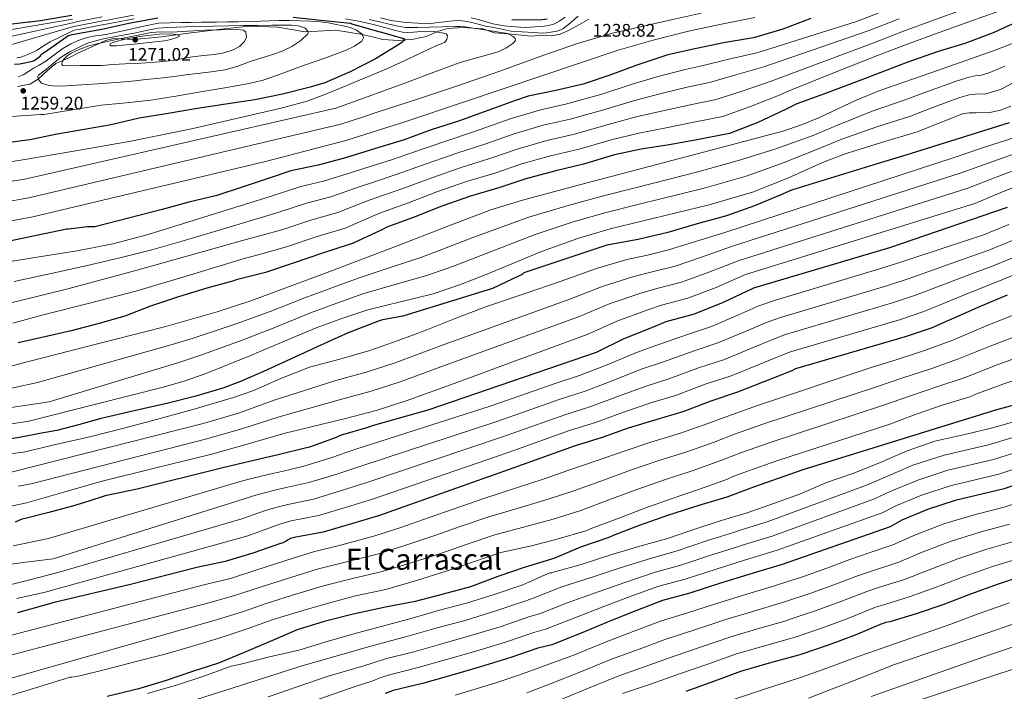
# Model space of a CAD drawing. Units: metres. Extents: x 586719 to 593584, y 4747486 to 4752202.
# Drawn here: x 588490 to 589030, y 4748633 to 4749002 of the extents above; entities that cross this region are included whole.
import ezdxf
from ezdxf.enums import TextEntityAlignment as Align

# ---------------------------------------------------------------- set-up
doc = ezdxf.new("R2010")
doc.units = ezdxf.units.M
doc.header["$MEASUREMENT"] = 0
for name, color, linetype, lineweight in [('Nivel 1', 7, 'Continuous', 0), ('Nivel 4', 7, 'Continuous', 0), ('Nivel 41', 7, 'Continuous', 0), ('Nivel 45', 7, 'Continuous', 0), ('Nivel 5', 7, 'Continuous', 0), ('Nivel 7', 7, 'Continuous', 0)]:
    doc.layers.add(name, color=color, linetype=linetype, lineweight=lineweight)
doc.styles.add('Style-Arial', font='txt')
doc.styles.add('Style-Times New Roman', font='txt')

# ---------------------------------------------------------------- blocks, each defined once
blk = doc.blocks.new('5PATER_1')
at = {"layer": 'Nivel 7', "linetype": 'Continuous', "lineweight": 0}
h = blk.add_hatch(color=51, dxfattribs=at)
edge = h.paths.add_edge_path()
edge.add_ellipse((0, 0), major_axis=(-1.09, -1.12), ratio=0.999431, start_angle=0, end_angle=360)
blk = doc.blocks.new('5PATER_2')
at = {"layer": 'Nivel 7', "linetype": 'Continuous', "lineweight": 0}
h = blk.add_hatch(color=51, dxfattribs=at)
edge = h.paths.add_edge_path()
edge.add_ellipse((0, 0), major_axis=(-1.07, -1.13), ratio=0.999379, start_angle=0, end_angle=360)

msp = doc.modelspace()

# ---------------------------------------------------------------- linework, layer by layer
at = {"layer": 'Nivel 1', "color": 7, "linetype": 'Continuous', "lineweight": 0}
msp.add_polyline3d([(588488.73, 4748965.32, 1258.26), (588495.44, 4748966.47, 1259.16), (588500.09, 4748969.23, 1260.01), (588505.08, 4748974.03, 1260.35), (588509.71, 4748977.93, 1261.3), (588516.39, 4748980.86, 1265.41), (588522.93, 4748984.16, 1265.66), (588530.75, 4748987.62, 1265.4), (588536.92, 4748990.53, 1262.94), (588541.6, 4748991.52, 1262.85), (588552.41, 4748990.97, 1270.74), (588567.76, 4748992.42, 1270.35), (588581.07, 4748994.33, 1266.7), (588600.34, 4748996.74, 1264.08), (588613.91, 4748998.16, 1260.8), (588627.01, 4748998.03, 1260.35), (588631.46, 4748997.87, 1260.36), (588646.5, 4748995.24, 1260.21), (588663.39, 4748996.21, 1255.93), (588676.77, 4748993.94, 1255.11), (588683.41, 4748992.42, 1252.63), (588689.03, 4748991.01, 1251.96), (588697.68, 4748990.54, 1250.52), (588705.93, 4748991.21, 1248.68), (588712.89, 4748992.62, 1246.67), (588719.57, 4748995.55, 1244.22), (588724.75, 4748997.05, 1241.25), (588733.13, 4748997.59, 1240.16), (588743.95, 4748996.92, 1238.93), (588750.34, 4748994.76, 1240.22), (588758.23, 4748994.15, 1239.46), (588770.2, 4748992.87, 1236.56), (588776.93, 4748993.38, 1235.93), (588781.64, 4748993.09, 1236.54), (588786.32, 4748993.95, 1236.82), (588790.86, 4748995.94, 1236.95), (588796.9, 4748999.24, 1237.74), (588802.05, 4749002.13, 1238.11)], dxfattribs=at)
at = {"layer": 'Nivel 4', "color": 30, "linetype": 'Continuous', "lineweight": 30, "flags": 128}
for points, elevation in [([(588481.23, 4748999), (588494.77, 4749000.74), (588495.59, 4749000.74), (588502.35, 4749001.57), (588503.36, 4749001.84), (588518.43, 4749004.3)], 1225), ([(588923.95, 4749002.55), (588908.61, 4748996.66), (588892.47, 4748991.98), (588875.89, 4748989.22), (588861.09, 4748986.07), (588845.52, 4748982.55), (588828.4, 4748976.89), (588814.11, 4748971.58), (588799.07, 4748966.46), (588783.95, 4748963.07), (588768.9, 4748959.92), (588761.33, 4748957.32), (588745.23, 4748951.56), (588730.61, 4748946.25), (588715.63, 4748941.53), (588700.86, 4748935.93), (588684.5, 4748931.04), (588668.66, 4748926.11), (588653.68, 4748922.03), (588638.54, 4748918.96), (588627.87, 4748915.38), (588612.98, 4748910.37), (588597.95, 4748905.39), (588582.72, 4748901.79), (588568.08, 4748897.79), (588549.63, 4748893.05), (588531.18, 4748888.3), (588527.08, 4748888.24), (588516.58, 4748886.9), (588515.69, 4748886.9), (588499.14, 4748883.47), (588484.2, 4748880.37)], 1225), ([(588487.08, 4748977.42), (588490, 4748977.65), (588497.03, 4748979.09), (588498.18, 4748979.73), (588501.09, 4748981.87), (588501.7, 4748982.64), (588502.37, 4748983.28), (588503.27, 4748983.89), (588515.55, 4748992.58), (588516.31, 4748992.98), (588518.67, 4748993.84), (588519.55, 4748993.97), (588534.88, 4748996.78), (588549.78, 4749000.03), (588565.68, 4749002.91)], 1250), ([(588639.99, 4749003.29), (588655.17, 4749001.58), (588671.28, 4748999.92), (588672.13, 4748999.64), (588686.71, 4748995.34)], 1250), ([(588759.87, 4749002), (588775.28, 4749001.88), (588779.3, 4749002.4)], 1225), ([(589038.35, 4749001.34), (589023.95, 4748994.63), (589008.31, 4748988.79)], 1200), ([(588686.71, 4748995.34), (588687.54, 4748995.21), (588701.09, 4748991.39), (588700.53, 4748990.56), (588699.46, 4748989.39), (588698.8, 4748988.89), (588685.12, 4748980.44), (588671.14, 4748973.28), (588657.19, 4748967.24), (588649.25, 4748964.93), (588634.03, 4748961.12), (588618.93, 4748958.01), (588603.03, 4748955.5), (588587.33, 4748953.12), (588570.29, 4748950.3), (588555.46, 4748947.82), (588540.05, 4748944.24), (588525.21, 4748941.68), (588510.38, 4748939.12), (588495.37, 4748936.08), (588480.3, 4748934)], 1250), ([(589008.31, 4748988.79), (588993.28, 4748984.34), (588976.59, 4748978.42), (588962.24, 4748972.89), (588947.44, 4748967.35), (588931.36, 4748961.18), (588916.18, 4748955.69), (588910.06, 4748952.58), (588894.72, 4748945.58), (588879.28, 4748939.55), (588877.26, 4748939.07), (588862.4, 4748936.17), (588846.13, 4748933.23), (588830.86, 4748930.83), (588816.18, 4748927.74), (588799.18, 4748922.64), (588783.18, 4748918.73), (588767.57, 4748914.65), (588753.23, 4748909.79), (588737.22, 4748905.13), (588721.49, 4748899.64), (588706.19, 4748893.64), (588691.37, 4748888.06), (588688.46, 4748886.53), (588672.45, 4748879.07), (588670.54, 4748878.54), (588656.03, 4748873.84), (588639.89, 4748868.3), (588624.65, 4748863.18), (588608.65, 4748859.1), (588607.31, 4748858.64), (588592.59, 4748854.53), (588576.93, 4748849.95), (588561.66, 4748844.7), (588547.53, 4748839.3), (588532.77, 4748835.12), (588518.14, 4748831.28), (588503.63, 4748827.97), (588489.13, 4748824.66)], 1200), ([(589032.66, 4748945.26), (588975.95, 4748927.61), (588960.91, 4748923.03), (588913.26, 4748908.38), (588907.02, 4748905.56), (588893.01, 4748899.87), (588877.58, 4748894.25), (588861.49, 4748889.88), (588845.37, 4748885.08), (588829.12, 4748881.23), (588812.06, 4748878.25), (588766.53, 4748862.97), (588765.61, 4748862.19), (588763.55, 4748861.23), (588749.21, 4748854.52), (588700.11, 4748839.21), (588688.83, 4748837.17), (588686.08, 4748836.29), (588670.09, 4748830.09), (588653.09, 4748822.35), (588636.09, 4748814.61), (588623.61, 4748808.97), (588611.04, 4748803.49), (588601.35, 4748799.8), (588586.44, 4748795.34), (588571.34, 4748791.54), (588552.61, 4748787.26)], 1175), ([(589031.65, 4748898.9), (588967.04, 4748876.78), (588892.49, 4748854.65), (588891.66, 4748854.27), (588875.87, 4748846.73), (588859.97, 4748840.36), (588844.4, 4748836.08), (588838.22, 4748833.5), (588821.26, 4748826.88), (588806.06, 4748819.39), (588713.82, 4748787.61), (588683.15, 4748779.14), (588680.94, 4748778.21), (588665.76, 4748773.73), (588663.42, 4748772.7), (588648.86, 4748767.3), (588646.46, 4748766.82), (588631.76, 4748763.14), (588616.69, 4748759.78), (588601.36, 4748756.1), (588554.25, 4748744.4), (588536.69, 4748740.64), (588527.79, 4748737.77), (588518.86, 4748735.01), (588505.9, 4748731.52), (588492.89, 4748728.18), (588492.01, 4748728.14), (588491.05, 4748727.86), (588487.46, 4748726.26)], 1150), ([(589031.5, 4748850.79), (589016.72, 4748844.58), (588989.97, 4748832.73), (588975.66, 4748827.86), (588915.52, 4748810.3), (588913.39, 4748809.23), (588898.16, 4748803.28), (588883.74, 4748797.52), (588868.96, 4748792.65), (588853.73, 4748786.72), (588838.78, 4748782.43), (588823.69, 4748777.88), (588809.47, 4748772.64), (588794.09, 4748767.98), (588760.88, 4748756), (588686.64, 4748729.78), (588671.9, 4748725.39), (588656.4, 4748720.83), (588640.41, 4748717.86), (588638.4, 4748717.2), (588636.81, 4748716.43), (588636.06, 4748715.89), (588633.8, 4748714.74), (588632.94, 4748714.46), (588618.25, 4748709.38), (588602.62, 4748704.7), (588587.07, 4748701.41), (588550.63, 4748691.98), (588508.79, 4748682.26), (588488.61, 4748676.54)], 1125), ([(589040.57, 4748791.86), (589025.21, 4748787.72), (588919.53, 4748754.96), (588892.35, 4748745.36), (588877.77, 4748739.87), (588862.52, 4748735.45), (588845.24, 4748729.95), (588829.71, 4748724.43), (588815.52, 4748718.94), (588813.13, 4748717.77), (588797.61, 4748712.51), (588782.83, 4748706.36), (588767.24, 4748701.49), (588752.19, 4748696.46), (588737.13, 4748690.86), (588722.14, 4748686.74), (588706.91, 4748682.72), (588690.62, 4748679.63), (588672.73, 4748675.84), (588656.87, 4748671.78), (588642.01, 4748667.14), (588627.26, 4748660.85), (588612.95, 4748654.75), (588599.03, 4748648.82), (588584.71, 4748644.3), (588569.71, 4748639.12), (588554.43, 4748634.72), (588553.64, 4748634.5), (588552.89, 4748634.18), (588537.83, 4748630.63)], 1100), ([(588552.61, 4748787.26), (588533.89, 4748782.98), (588522.09, 4748779.6), (588510.22, 4748776.58), (588500.88, 4748774.83), (588491.54, 4748773.07), (588427.48, 4748761.97)], 1175), ([(589044.42, 4748749.64), (589029.86, 4748744.52), (589003, 4748738.11), (588987.85, 4748733.13), (588973.75, 4748727.39), (588967.33, 4748723.77), (588908.07, 4748703.04), (588892.17, 4748698.32), (588889.85, 4748697.47), (588874.39, 4748692.77), (588857.49, 4748687.28), (588842.5, 4748683.36), (588827.85, 4748677.65), (588813.53, 4748671.97), (588797.88, 4748665.41), (588781.75, 4748659.01), (588774.09, 4748657.09), (588759.35, 4748651.95), (588742.68, 4748646.85), (588726.47, 4748642.13), (588710.81, 4748637.81), (588694.82, 4748633.91), (588690.4, 4748632.18)], 1075), ([(589041.72, 4748697.18), (589026.57, 4748692.3), (589011.46, 4748686.83), (588996.34, 4748680.89), (588981.61, 4748675.95), (588967.21, 4748671.65), (588964.92, 4748671.26), (588964.09, 4748670.81), (588962.9, 4748670.45), (588948.13, 4748664.24), (588933.89, 4748658.89), (588918.47, 4748653.71), (588915.81, 4748652.85), (588901.11, 4748648.83), (588885.32, 4748644.37), (588871.04, 4748638.96), (588855.28, 4748633.31)], 1050)]:
    msp.add_lwpolyline(points, dxfattribs=dict(at, elevation=elevation))
at = {"layer": 'Nivel 5', "color": 30, "linetype": 'Continuous', "lineweight": 0, "flags": 128}
for points, elevation in [([(589006.93, 4749007.23), (588991.72, 4749001.75), (588974.8, 4748995.53), (588957.89, 4748989.01), (588902.14, 4748968.2), (588886.79, 4748962.95), (588872.01, 4748958.16), (588858.65, 4748955.4), (588842.75, 4748951.92), (588828.07, 4748948.58), (588812.68, 4748944.37), (588794.25, 4748939.07), (588779.08, 4748935.54), (588763.28, 4748931.08), (588747.83, 4748925.7), (588732.61, 4748920.96), (588716.05, 4748915.23), (588700.03, 4748909.36), (588685.29, 4748904.22), (588680.17, 4748902.26), (588664.49, 4748896.16), (588650.11, 4748892.1), (588633.6, 4748886.63), (588612.19, 4748880.7), (588590.78, 4748874.77), (588553.6, 4748864.25), (588516.28, 4748854.29), (588491.05, 4748848.11), (588465.81, 4748841.93)], 1210), ([(588960.88, 4749005.56), (588948.92, 4749000.97), (588926.9, 4748993.96), (588904.88, 4748986.95), (588894.21, 4748983.8), (588878.85, 4748980.32), (588864.74, 4748976.77), (588854.91, 4748974.64), (588839.37, 4748970.61), (588825.28, 4748966.34), (588809.19, 4748960.99), (588789.31, 4748955.5), (588774.98, 4748952.35), (588758.99, 4748947.5), (588742.43, 4748941.61), (588728.01, 4748936.8), (588710.61, 4748930.81), (588693.87, 4748925.06), (588679.2, 4748920.37), (588671.87, 4748917.99), (588656.53, 4748913.26), (588644.19, 4748910.37), (588627.32, 4748904.96), (588593.81, 4748894.48), (588560.31, 4748883.99), (588541, 4748878.92), (588521.4, 4748875.03), (588499.49, 4748871.68), (588477.63, 4748868.12)], 1220), ([(588863.69, 4749005.5), (588847.29, 4749001.74), (588831.14, 4748998.25), (588815.03, 4748994.57), (588795.83, 4748988.87), (588776.89, 4748982.29), (588753.24, 4748973.74), (588729.53, 4748965.39), (588708.03, 4748958.36), (588686.52, 4748951.31), (588676.3, 4748947.91), (588666.08, 4748944.5), (588494.85, 4748904.13), (588480.49, 4748901.57)], 1235), ([(589027, 4749006.6), (589010.6, 4749000.78), (588994.23, 4748994.83), (588977.29, 4748988.67), (588960.44, 4748982.28), (588936.9, 4748972.89), (588913.35, 4748963.5), (588906.1, 4748960.39), (588890.75, 4748954.26), (588875.64, 4748948.85), (588860.53, 4748945.79), (588844.44, 4748942.57), (588829.47, 4748939.7), (588814.43, 4748936.05), (588796.72, 4748930.85), (588781.13, 4748927.14), (588765.42, 4748922.86), (588750.53, 4748917.74), (588734.91, 4748913.05), (588718.77, 4748907.44), (588703.11, 4748901.5), (588688.33, 4748896.14), (588684.31, 4748894.39), (588668.47, 4748887.62), (588653.07, 4748882.97), (588636.74, 4748877.47), (588624.64, 4748874.07), (588612.54, 4748870.67), (588583.1, 4748861.82), (588553.66, 4748853.01), (588528.19, 4748846.47), (588502.71, 4748839.96), (588486.12, 4748835.39)], 1205), ([(588668.61, 4749002.39), (588672.7, 4749001.68), (588676.79, 4749000.98), (588683.87, 4748999.32), (588690.87, 4748997.39), (588695.35, 4748996.23), (588699.83, 4748995.09), (588702.89, 4748994.88), (588705.98, 4748995.09), (588710.33, 4748995.38), (588714.68, 4748995.6), (588716.99, 4748995.42), (588719.29, 4748995.09), (588721.62, 4748994.7), (588723.9, 4748994.06), (588724.57, 4748993.21), (588724.22, 4748991.06), (588722.87, 4748989.46), (588718.77, 4748987.67), (588714.68, 4748985.87), (588703.21, 4748980.39), (588691.64, 4748975.12), (588682.43, 4748971.27), (588673.21, 4748967.44), (588665.28, 4748964.1), (588657.34, 4748960.78), (588647.6, 4748957.28), (588632.59, 4748953.25), (588617.4, 4748949.78), (588584.21, 4748941.99), (588550.84, 4748935.19), (588520.7, 4748929.99), (588490.56, 4748924.79), (588476.79, 4748922.77)], 1245), ([(588681.6, 4749002.08), (588687.32, 4749000.68), (588693.25, 4748999.2), (588697.45, 4748998.3), (588701.44, 4748997.67), (588708.1, 4748997.62), (588714.93, 4748997.73), (588721.85, 4748997.94), (588728.76, 4748998.16), (588731.45, 4748998.14), (588734.14, 4748997.9), (588740.17, 4748997.03), (588746.17, 4748996.11), (588751.81, 4748995.28), (588757.43, 4748994.32), (588760.54, 4748992.68), (588761.62, 4748991.5), (588761.79, 4748990.48), (588760.34, 4748988.79), (588756.61, 4748986.32), (588752.31, 4748984.34), (588741.89, 4748981.3), (588731.58, 4748978.45), (588717.12, 4748973.06), (588702.65, 4748967.7), (588682.97, 4748960.5), (588663.3, 4748953.31), (588492.71, 4748914.46), (588478.64, 4748912.17)], 1240), ([(588481.31, 4748995.85), (588518.77, 4749002.26)], 1230), ([(588893.11, 4749003.02), (588874.91, 4748999.41), (588856.76, 4748995.6), (588837.32, 4748990.75), (588818.11, 4748985.1), (588775.72, 4748970.93), (588733.37, 4748956.69), (588701.21, 4748945.91), (588668.86, 4748935.7), (588625.48, 4748924.26), (588581.82, 4748913.94), (588539.41, 4748903.87), (588497, 4748893.8), (588482.35, 4748890.97)], 1230), ([(588483.22, 4748992.24), (588519.1, 4749000.21), (588520.88, 4749000.64), (588535.14, 4749003.42)], 1235), ([(588484.21, 4748987.91), (588519.44, 4748998.16), (588521.56, 4748998.62), (588535.56, 4749001.31), (588537.03, 4749001.53), (588552.37, 4749004.3)], 1240), ([(588649.32, 4749001.16), (588654.85, 4749000.8), (588659.2, 4749000.11), (588663.52, 4748999.26), (588667.35, 4748998.5), (588671.17, 4748997.68), (588674.71, 4748996.24), (588677.84, 4748993.93), (588678.47, 4748992.03), (588677.62, 4748990.19), (588673.46, 4748987.38), (588668.98, 4748985.23), (588657.32, 4748980.88), (588645.62, 4748976.69), (588630.82, 4748971.26), (588623.36, 4748968.78), (588615.75, 4748966.85), (588602.39, 4748964.43), (588588.99, 4748962.24), (588575.45, 4748959.98), (588561.91, 4748957.79), (588548.2, 4748956.38), (588534.5, 4748954.94), (588518.85, 4748952.44), (588503.21, 4748949.94), (588501.48, 4748949.97), (588485.39, 4748948.75)], 1255), ([(588972.31, 4749002.38), (588955.35, 4748995.73), (588898.17, 4748976), (588882.82, 4748971.64), (588868.37, 4748967.46), (588856.78, 4748965.02), (588841.06, 4748961.26), (588826.68, 4748957.46), (588810.93, 4748952.68), (588791.78, 4748947.28), (588777.03, 4748943.95), (588761.13, 4748939.29), (588745.13, 4748933.66), (588730.31, 4748928.88), (588713.33, 4748923.02), (588696.95, 4748917.21), (588682.25, 4748912.29), (588676.02, 4748910.12), (588660.51, 4748904.71), (588647.15, 4748901.24), (588630.46, 4748895.8), (588604.73, 4748888.1), (588579, 4748880.4), (588562.29, 4748875.72), (588545.47, 4748871.44), (588528.47, 4748867.34), (588511.42, 4748863.51), (588486.76, 4748858.28)], 1215), ([(588488.38, 4748981.01), (588490.46, 4748981.36), (588492.47, 4748982.04), (588494.28, 4748982.79), (588496.06, 4748983.57), (588497.76, 4748984.28), (588499.39, 4748985.11), (588502.99, 4748987.47), (588506.6, 4748989.82), (588519.77, 4748996.12), (588522.23, 4748996.6), (588535.98, 4748999.21), (588537.31, 4748999.45), (588552.62, 4749002.45)], 1245), ([(588489.04, 4748970.49), (588491.75, 4748971.6), (588494.64, 4748973.47), (588497.46, 4748975.39), (588500.59, 4748977.03), (588503.7, 4748978.7), (588508.62, 4748982.39), (588513.52, 4748986.16), (588517.87, 4748988.71), (588522.48, 4748990.72), (588526.92, 4748992.05), (588531.43, 4748993.01), (588534.73, 4748993.46), (588538.03, 4748993.97), (588543.19, 4748995.01), (588548.34, 4748996.08), (588557.11, 4748998.21), (588565.97, 4748999.92), (588572.19, 4749000.23), (588578.42, 4749000.27), (588583.91, 4749000.38), (588589.39, 4749000.48), (588593.65, 4749000.53), (588597.91, 4749000.57), (588603.83, 4749000.67), (588609.75, 4749000.78), (588615.95, 4749000.94), (588622.15, 4749001.12), (588627.1, 4749001.32), (588632.05, 4749001.5), (588637.91, 4749001.47), (588643.78, 4749001.29), (588649.32, 4749001.16)], 1255), ([(588687.81, 4749002.85), (588693.72, 4749001.49), (588697.74, 4749000.82), (588701.66, 4749000.35), (588708.32, 4749000.01), (588715.06, 4748999.86), (588719.74, 4749000.42), (588724.41, 4749000.98), (588727.74, 4749001.34), (588731.07, 4749001.49), (588734.15, 4749001.14), (588737.21, 4749000.46), (588741.31, 4748999.41), (588745.4, 4748998.42), (588748.99, 4748997.76), (588752.57, 4748997.13), (588756.01, 4748996.29), (588759.48, 4748995.6), (588765.49, 4748995.15), (588771.51, 4748994.83), (588774.07, 4748994.69), (588776.63, 4748994.57), (588778.94, 4748994.72), (588781.24, 4748995.09), (588784.73, 4748995.58), (588787.9, 4748996.88), (588790.88, 4748999.29), (588793.79, 4749001.74), (588796.21, 4749003.79)], 1235), ([(588737.48, 4749002.98), (588742.07, 4749001.74), (588745.78, 4749000.7), (588749.5, 4748999.69), (588755.73, 4748998.56), (588762.04, 4748997.9), (588764.6, 4748997.71), (588767.16, 4748997.65), (588769.85, 4748997.74), (588772.54, 4748997.9), (588776.39, 4748998.18), (588780.22, 4748998.67), (588783.29, 4748999.65), (588786.11, 4749001.23), (588789.19, 4749003.27)], 1230), ([(588565.89, 4748997.31), (588570.91, 4748997.6), (588575.92, 4748997.89), (588585.84, 4748998.22), (588595.76, 4748998.38), (588604.35, 4748998.56), (588612.93, 4748998.72), (588620.57, 4748998.8), (588628.21, 4748998.86), (588633.63, 4748998.89), (588639.06, 4748998.89), (588642.69, 4748998.6), (588646.27, 4748997.36), (588647.83, 4748995.85), (588648.19, 4748994.94), (588648.03, 4748994.19), (588644.18, 4748990.41), (588639.22, 4748987.25), (588634.29, 4748984.87), (588629.25, 4748982.93), (588622.75, 4748980.92), (588616.26, 4748978.91), (588609.5, 4748976.42), (588602.61, 4748974.45), (588594.99, 4748973.37), (588587.36, 4748972.42), (588580.99, 4748971.58), (588574.61, 4748970.75), (588566.87, 4748969.85), (588559.12, 4748969.04), (588553.28, 4748968.43), (588547.43, 4748967.89), (588540.03, 4748967.32), (588532.63, 4748966.77), (588526.82, 4748966.34), (588521.01, 4748965.92), (588515.59, 4748965.65), (588510.16, 4748965.49), (588506.01, 4748965.75), (588501.92, 4748967.1), (588500.06, 4748969.23), (588499.77, 4748970.51), (588500.21, 4748971.49), (588502.38, 4748973.08), (588504.59, 4748974.69), (588508.51, 4748978.05), (588512.56, 4748981.3), (588517.06, 4748984.02), (588521.75, 4748986.43), (588524.67, 4748987.92), (588527.7, 4748989.18), (588535.01, 4748991.24), (588542.43, 4748992.75), (588547.53, 4748993.61), (588552.61, 4748994.53), (588559.25, 4748995.92), (588565.89, 4748997.31)], 1260), ([(588551.3, 4748992.64), (588556.63, 4748993.73), (588561.95, 4748994.82), (588567.53, 4748995.18), (588573.17, 4748995.12), (588582.34, 4748995.63), (588591.52, 4748996.13), (588600.27, 4748996.35), (588609.03, 4748996.43), (588610.87, 4748996.41), (588612.71, 4748996.13), (588613.85, 4748995.14), (588614.24, 4748992.4), (588613.27, 4748989.95), (588610.38, 4748987.25), (588606.91, 4748985.28), (588601.93, 4748983.76), (588596.87, 4748982.77), (588590.78, 4748982.18), (588584.72, 4748981.52), (588579.32, 4748980.52), (588573.91, 4748979.58), (588566.59, 4748978.78), (588559.25, 4748978.22), (588553.45, 4748977.94), (588547.65, 4748977.66), (588541.2, 4748977.25), (588534.75, 4748976.86), (588528.98, 4748976.73), (588523.2, 4748976.69), (588518.41, 4748976.63), (588513.62, 4748976.78), (588513.07, 4748977.25), (588513.22, 4748978.84), (588514.03, 4748980.27), (588515.96, 4748982.01), (588518.15, 4748983.46), (588522.9, 4748985.74), (588527.81, 4748987.52), (588532.87, 4748988.83), (588537.97, 4748989.98), (588544.63, 4748991.31), (588551.3, 4748992.64)], 1265), ([(589043.85, 4748992.52), (589024.95, 4748985.1), (588993.36, 4748974.04), (588961.72, 4748963.08), (588948.39, 4748957.55), (588928.72, 4748948.32), (588918.74, 4748944.16), (588908.47, 4748940.81), (588871.87, 4748931.06), (588835.26, 4748921.36), (588800.43, 4748912.21), (588765.63, 4748902.93), (588748.33, 4748897.54), (588722.88, 4748887.97), (588697.53, 4748878.1), (588657.16, 4748862.68), (588616.63, 4748847.63), (588598.16, 4748841.6), (588570.11, 4748833.67), (588541.88, 4748826.39), (588518.29, 4748820.36), (588494.7, 4748814.34), (588474.63, 4748809.11)], 1195), ([(588551.35, 4748991.98), (588555.75, 4748992.61), (588560.15, 4748993.23), (588566.56, 4748994), (588572.99, 4748994.19), (588575.54, 4748993.83), (588577.39, 4748993.2), (588577.47, 4748992.86), (588576.31, 4748992.18), (588572.81, 4748991.12), (588569.27, 4748990.38), (588564.27, 4748989.69), (588559.27, 4748989.15), (588552.75, 4748988.5), (588546.23, 4748987.87), (588543.05, 4748987.6), (588539.87, 4748987.47), (588539.42, 4748988.08), (588539.62, 4748988.83), (588541.21, 4748989.46), (588542.85, 4748989.95), (588547.1, 4748990.97), (588551.35, 4748991.98)], 1270), ([(589030.39, 4748976.42), (589022.14, 4748972.86), (589017.59, 4748971.5), (589014.06, 4748971.09), (589010.82, 4748970.4), (589004.11, 4748968.29), (588987.84, 4748962.43), (588975.07, 4748957.74), (588957.61, 4748951.71), (588938.52, 4748944.04), (588924.65, 4748938.12), (588904.21, 4748930.84), (588884.82, 4748924.81), (588862.66, 4748918.68), (588827.6, 4748909.72), (588809.44, 4748905.04), (588790.83, 4748899.94), (588769.27, 4748893.54), (588738.43, 4748882.34), (588723.87, 4748876.75), (588709.85, 4748871.52), (588694.18, 4748866.34), (588676.57, 4748860.44), (588661.06, 4748854.75), (588646.34, 4748849.28), (588627.22, 4748841.87), (588608.68, 4748835.02), (588584.96, 4748827.22), (588573.57, 4748823.71), (588499.57, 4748802.82), (588472.83, 4748796.98)], 1190), ([(589035.68, 4748967.68), (589027.9, 4748963.62), (589019.87, 4748961.28), (589014.3, 4748960.98), (589010.78, 4748960.64), (589005.57, 4748959.28), (588991.21, 4748953.9), (588978.63, 4748949.02), (588960.17, 4748943.11), (588940.9, 4748936.28), (588927.49, 4748930.81), (588907.71, 4748922.94), (588888.33, 4748916.04), (588865.39, 4748909.47), (588829.76, 4748900.67), (588811.67, 4748896.09), (588793.46, 4748890.94), (588772.71, 4748884.11), (588742.53, 4748872.42), (588727.83, 4748866.7), (588713.29, 4748861.5), (588696.49, 4748856.74), (588678.73, 4748851.6), (588663.82, 4748846.39), (588649.41, 4748841.03), (588630.75, 4748833.49), (588612.4, 4748826.22), (588588.76, 4748817.64), (588577.1, 4748813.77), (588505.97, 4748792.32), (588480.21, 4748788.37)], 1185), ([(589033.66, 4748954.38), (589027.99, 4748952.35), (589022.14, 4748951.05), (589014.54, 4748950.87), (589010.74, 4748950.88), (589007.03, 4748950.28), (588994.58, 4748945.36), (588982.2, 4748940.3), (588962.73, 4748934.5), (588943.29, 4748928.52), (588930.33, 4748923.49), (588911.21, 4748915.03), (588891.83, 4748907.28), (588868.11, 4748900.26), (588831.93, 4748891.62), (588813.89, 4748887.14), (588796.09, 4748881.94), (588776.14, 4748874.67), (588746.63, 4748862.48), (588731.79, 4748856.64), (588716.73, 4748851.47), (588698.81, 4748847.15), (588680.89, 4748842.77), (588666.59, 4748838.04), (588652.47, 4748832.79), (588634.29, 4748825.11), (588616.12, 4748817.43), (588592.56, 4748808.07), (588580.64, 4748803.83), (588568.5, 4748800.28), (588531.73, 4748790.92), (588494.96, 4748781.57), (588484.33, 4748780.03)], 1180), ([(589037.37, 4748937.83), (589017.57, 4748931.35), (589002.53, 4748926.29), (588877.29, 4748885.41), (588860.01, 4748879.96), (588845.87, 4748875.56), (588834.31, 4748872.7), (588822.88, 4748870.28), (588806.22, 4748865.4), (588786.84, 4748858.42), (588766.63, 4748851.58), (588746.43, 4748844.73), (588729.74, 4748838.36), (588713.15, 4748831.68), (588697.58, 4748825.92), (588681.92, 4748820.41), (588665.42, 4748815.75), (588648.89, 4748811.2), (588633.22, 4748805.04), (588617.73, 4748798.35), (588607.17, 4748794.56), (588586.11, 4748788.33), (588564.93, 4748782.53), (588547.03, 4748777.79), (588529.09, 4748773.31), (588510.49, 4748768.99), (588491.89, 4748764.67), (588481.88, 4748763.38)], 1170), ([(589040.13, 4748929.92), (589021.09, 4748923.24), (589006.28, 4748917.87), (588880.88, 4748877.62), (588863.98, 4748871.65), (588849.4, 4748866.76), (588836.83, 4748863.55), (588826.72, 4748861.08), (588809.98, 4748855.77), (588791.64, 4748848.66), (588722.66, 4748823.7), (588695.29, 4748813.56), (588679.95, 4748808.57), (588663.38, 4748804.05), (588629.53, 4748793.16), (588609.87, 4748786.12), (588590.45, 4748780.44), (588485.23, 4748753.66)], 1165), ([(589042.9, 4748922.01), (589024.61, 4748915.13), (589010.03, 4748909.45), (588884.48, 4748869.84), (588867.94, 4748863.34), (588852.92, 4748857.96), (588839.35, 4748854.39), (588830.55, 4748851.89), (588813.74, 4748846.14), (588796.45, 4748838.9), (588726.42, 4748813.41), (588698.59, 4748803.16), (588682.65, 4748798.04), (588665.96, 4748793.62), (588632.17, 4748784), (588612.3, 4748777.59), (588592.54, 4748771.88), (588496.24, 4748747.26), (588489.06, 4748745.91)], 1160), ([(589045.67, 4748914.1), (589028.13, 4748907.02), (589013.78, 4748901.04), (588888.07, 4748862.05), (588871.91, 4748855.04), (588856.44, 4748849.16), (588841.88, 4748845.23), (588834.39, 4748842.69), (588817.5, 4748836.51), (588801.25, 4748829.14), (588779.86, 4748821.32), (588758.46, 4748813.5), (588730.18, 4748803.11), (588701.89, 4748792.77), (588685.36, 4748787.52), (588668.54, 4748783.2), (588634.81, 4748774.85), (588614.73, 4748769.05), (588594.62, 4748763.33), (588564.51, 4748756), (588534.46, 4748748.48), (588514.07, 4748742.62), (588493.68, 4748736.77), (588482.65, 4748734.56)], 1155), ([(589032.57, 4748889.58), (589018.32, 4748883.64), (589002.48, 4748878.49), (588973.87, 4748869.06), (588962.83, 4748865.6), (588904.5, 4748848.03), (588895.39, 4748844.96), (588883.91, 4748839.75), (588869.31, 4748833.63), (588856.85, 4748829.47), (588839.43, 4748823.4), (588828.19, 4748819.33), (588813.16, 4748812.85), (588796.92, 4748806.65), (588783.72, 4748802.24), (588748.6, 4748790.03), (588673.81, 4748766.08), (588661.09, 4748761.74), (588645.77, 4748756.95), (588633.66, 4748754.12), (588626.89, 4748752.57), (588620.07, 4748750.95), (588612.13, 4748748.97), (588605.26, 4748746.88), (588505.71, 4748717.31), (588486.37, 4748713.27)], 1145), ([(589035.87, 4748881.32), (589021.61, 4748875.43), (589006.04, 4748870.01), (588977.89, 4748859.97), (588966.04, 4748856.16), (588907.25, 4748838.59), (588899.89, 4748836.03), (588887.47, 4748830.63), (588872.92, 4748824.6), (588859.87, 4748820.26), (588843, 4748814.23), (588830.84, 4748810.1), (588815.8, 4748804.11), (588800.06, 4748798.15), (588786.31, 4748793.67), (588751.67, 4748781.52), (588677.02, 4748757), (588663.79, 4748752.66), (588648.43, 4748747.92), (588635.35, 4748745.06), (588629.77, 4748743.72), (588624.26, 4748742.32), (588618.11, 4748740.7), (588608.51, 4748737.5), (588508.27, 4748706.05), (588493.25, 4748704.33), (588478.32, 4748702.21)], 1140), ([(589039.17, 4748873.05), (589024.91, 4748867.22), (589009.6, 4748861.54), (588981.92, 4748850.89), (588969.25, 4748846.73), (588910.01, 4748829.16), (588904.39, 4748827.09), (588891.03, 4748821.51), (588876.53, 4748815.57), (588862.9, 4748811.06), (588846.58, 4748805.06), (588833.49, 4748800.88), (588818.43, 4748795.37), (588803.19, 4748789.64), (588788.91, 4748785.11), (588754.74, 4748773.01), (588680.23, 4748747.93), (588666.49, 4748743.57), (588651.09, 4748738.89), (588637.04, 4748735.99), (588632.64, 4748734.88), (588628.44, 4748733.69), (588624.09, 4748732.43), (588611.76, 4748728.13), (588511.6, 4748698.88), (588496.26, 4748694.8), (588480.88, 4748690.94)], 1135), ([(589042.47, 4748864.78), (589028.21, 4748859), (589013.16, 4748853.06), (588985.94, 4748841.81), (588972.45, 4748837.3), (588912.76, 4748819.73), (588908.89, 4748818.16), (588894.59, 4748812.39), (588880.13, 4748806.54), (588865.93, 4748801.86), (588850.15, 4748795.89), (588836.13, 4748791.65), (588821.06, 4748786.62), (588806.33, 4748781.14), (588791.5, 4748776.54), (588757.81, 4748764.5), (588683.43, 4748738.85), (588669.2, 4748734.48), (588653.74, 4748729.86), (588638.72, 4748726.92), (588635.52, 4748726.04), (588632.63, 4748725.06), (588630.08, 4748724.16), (588615, 4748718.75), (588503.92, 4748687.87), (588488.29, 4748684.45)], 1130), ([(588473.96, 4748661.25), (588590.83, 4748691.83), (588605.45, 4748695.4), (588618.96, 4748699.68), (588636.51, 4748705.44), (588650.99, 4748709.95), (588666.62, 4748713.8), (588684.74, 4748718.78), (588698.92, 4748723.38), (588714.48, 4748728.72), (588728.14, 4748733.52), (588743.91, 4748739.02), (588763.46, 4748745.38), (588777.09, 4748749.89), (588790.64, 4748754.54), (588806.69, 4748760.08), (588821.02, 4748765.07), (588836.2, 4748770.18), (588852.36, 4748775.1), (588867.34, 4748780.42), (588878.33, 4748784.48), (588894.63, 4748790.3), (588957.01, 4748811.1), (588970.64, 4748815.36), (588986.2, 4748820.35), (589001.77, 4748826.18), (589018.49, 4748833.28), (589034.32, 4748839.67)], 1120), ([(588477.8, 4748651.52), (588593.68, 4748682.06), (588608.54, 4748686.15), (588622.27, 4748690.76), (588639.24, 4748696.15), (588653.75, 4748700.59), (588669.14, 4748704.5), (588686.74, 4748708.95), (588701.77, 4748713.65), (588717.58, 4748718.93), (588731.5, 4748723.8), (588747.2, 4748729.2), (588765.84, 4748734.69), (588779.84, 4748738.94), (588793.9, 4748743.52), (588810.65, 4748749.56), (588824.97, 4748754.7), (588839.9, 4748759.83), (588855.85, 4748764.88), (588870.93, 4748770.22), (588882.09, 4748774.47), (588898.14, 4748780.14), (588960.39, 4748800.76), (588974.32, 4748805.39), (588989.63, 4748810.42), (589004.91, 4748815.79), (589022.28, 4748822.87), (589038.02, 4748828.92)], 1115), ([(588477.29, 4748638.46), (588596.53, 4748672.3), (588611.63, 4748676.9), (588625.59, 4748681.84), (588641.97, 4748686.86), (588656.51, 4748691.23), (588671.65, 4748695.2), (588688.75, 4748699.11), (588704.63, 4748703.92), (588720.67, 4748709.14), (588734.87, 4748714.07), (588750.49, 4748719.38), (588768.22, 4748724), (588782.6, 4748727.98), (588797.17, 4748732.5), (588814.61, 4748739.04), (588828.91, 4748744.33), (588843.61, 4748749.48), (588859.34, 4748754.65), (588874.53, 4748760.02), (588885.85, 4748764.46), (588901.65, 4748769.98), (588963.77, 4748790.42), (588978, 4748795.42), (588993.06, 4748800.5), (589008.05, 4748805.4), (589026.07, 4748812.47), (589041.73, 4748818.18)], 1110), ([(589045.44, 4748807.43), (589029.85, 4748802.06), (589014.33, 4748796.41), (589011.2, 4748795.02), (588996.49, 4748790.57), (588981.68, 4748785.45), (588967.15, 4748780.09), (588905.17, 4748759.82), (588889.61, 4748754.44), (588880.16, 4748750.89), (588878.12, 4748749.82), (588862.83, 4748744.43), (588847.31, 4748739.13), (588832.86, 4748733.96), (588818.57, 4748728.52), (588803.4, 4748722.81), (588800.43, 4748721.48), (588785.36, 4748717.02), (588770.6, 4748713.31), (588753.79, 4748709.57), (588738.24, 4748704.35), (588723.77, 4748699.34), (588707.48, 4748694.19), (588690.75, 4748689.28), (588674.17, 4748685.9), (588659.27, 4748681.87), (588644.7, 4748677.57), (588628.91, 4748672.93), (588614.71, 4748667.65), (588599.39, 4748662.53), (588584.11, 4748658.06), (588569.02, 4748653.6), (588553.11, 4748649.6), (588537.71, 4748645.68)], 1105), ([(588560.01, 4748632.29), (588576.52, 4748636.99), (588590.95, 4748641.7), (588605.87, 4748647.22), (588611.16, 4748648.38), (588626.94, 4748652.34), (588642.97, 4748656.03), (588659.18, 4748661.01), (588675.15, 4748665.6), (588689.67, 4748669.38), (588705.27, 4748673.65), (588720.14, 4748678.05), (588734.92, 4748681.82), (588750.79, 4748686.8), (588765.87, 4748691.93), (588779.88, 4748698.11), (588780.83, 4748698.38), (588781.8, 4748698.51), (588782.76, 4748698.83), (588797.84, 4748703.1), (588814.67, 4748708.44), (588830.01, 4748713.04), (588844.67, 4748717.15), (588859.21, 4748722.03), (588874.14, 4748726.92), (588888.96, 4748731.44), (588903.87, 4748736.59), (588918.22, 4748741.85), (588932.41, 4748747.96), (588947.4, 4748753.08), (588961.61, 4748758.83), (588976.69, 4748765.43), (588991.85, 4748770.62), (589008.32, 4748774.26), (589023.53, 4748778.07), (589038.43, 4748782.2)], 1095), ([(589034.73, 4748772.62), (589021.35, 4748768.74), (588997.05, 4748763.02), (588979.85, 4748757.49), (588964.21, 4748750.79), (588954.47, 4748746.6), (588899.88, 4748726.46), (588885.21, 4748721.77), (588881.4, 4748720.58), (588867.28, 4748716.12), (588849.99, 4748710.39), (588836.44, 4748706.54), (588818.75, 4748700.98), (588803.98, 4748696.02), (588787.28, 4748690.68), (588771.63, 4748684.5), (588767.57, 4748683.1), (588750.51, 4748677.33), (588734.81, 4748672.55), (588718.87, 4748668.22), (588703.62, 4748663.86), (588688.48, 4748659.86), (588680.45, 4748657.63), (588673.63, 4748655.57), (588643.59, 4748647.13), (588623, 4748640.53), (588578.8, 4748626.44)], 1090), ([(589037.96, 4748764.96), (589024.18, 4748760.67), (588999.03, 4748754.72), (588982.51, 4748749.37), (588967.39, 4748742.99), (588958.76, 4748738.99), (588902.61, 4748718.65), (588887.53, 4748713.95), (588884.22, 4748712.87), (588869.65, 4748708.33), (588852.49, 4748702.69), (588838.46, 4748698.82), (588821.78, 4748693.2), (588807.16, 4748688), (588790.81, 4748682.26), (588775.01, 4748676), (588769.74, 4748674.43), (588753.45, 4748668.87), (588737.43, 4748663.99), (588721.4, 4748659.53), (588706.02, 4748655.18), (588690.59, 4748651.21), (588683.77, 4748649.14), (588678.64, 4748647.41), (588658.51, 4748641.54), (588626.21, 4748630.51)], 1085), ([(589041.19, 4748757.3), (589027.02, 4748752.6), (589001.01, 4748746.41), (588985.18, 4748741.25), (588970.57, 4748735.19), (588963.05, 4748731.38), (588905.34, 4748710.84), (588889.85, 4748706.14), (588887.03, 4748705.17), (588872.02, 4748700.55), (588854.99, 4748694.98), (588840.48, 4748691.09), (588824.81, 4748685.43), (588810.34, 4748679.99), (588794.35, 4748673.83), (588778.38, 4748667.5), (588771.91, 4748665.76), (588756.4, 4748660.41), (588740.05, 4748655.42), (588723.94, 4748650.83), (588708.41, 4748646.49), (588692.71, 4748642.56), (588687.09, 4748640.66), (588683.65, 4748639.26), (588673.44, 4748635.94), (588629.43, 4748620.49)], 1080), ([(589046.17, 4748739.83), (589030.01, 4748734.52), (589014.26, 4748730.51), (588997.46, 4748725.48), (588981.26, 4748719.31), (588968.92, 4748713.76), (588955.93, 4748709.37), (588945.3, 4748705.7), (588932.65, 4748701.08), (588919.78, 4748696.5), (588905.65, 4748691.84), (588903.35, 4748691.14), (588890.61, 4748687.29), (588874.56, 4748682.43), (588856.74, 4748676.71), (588841.44, 4748671.94), (588826.42, 4748666.19), (588811.66, 4748660.51), (588794.32, 4748653.4), (588776.7, 4748647.09), (588763.74, 4748642.3), (588750.54, 4748637.99), (588736.7, 4748633.75), (588728.74, 4748631.37)], 1070), ([(589032.94, 4748725.19), (589017.34, 4748720.96), (589000.96, 4748715.82), (588985.03, 4748709.7), (588972.09, 4748704.31), (588958.75, 4748699.94), (588950, 4748696.98), (588936.52, 4748691.87), (588923.31, 4748687.1), (588908.86, 4748682.31), (588906.47, 4748681.57), (588893.23, 4748677.67), (588877.25, 4748672.92), (588860.32, 4748667.27), (588844.9, 4748662.28), (588829.75, 4748656.62), (588814.62, 4748651.08), (588798.07, 4748644.29), (588781.35, 4748637.8), (588768.03, 4748632.61)], 1065), ([(589035.87, 4748715.85), (589020.41, 4748711.4), (589004.46, 4748706.15), (588988.8, 4748700.1), (588975.26, 4748694.86), (588961.57, 4748690.51), (588954.69, 4748688.26), (588940.39, 4748682.66), (588926.84, 4748677.7), (588912.06, 4748672.77), (588909.58, 4748671.99), (588895.86, 4748668.06), (588879.94, 4748663.4), (588863.89, 4748657.83), (588848.36, 4748652.63), (588833.09, 4748647.05), (588817.58, 4748641.66), (588801.83, 4748635.18), (588786.01, 4748628.51)], 1060), ([(589038.79, 4748706.52), (589023.49, 4748701.85), (589007.96, 4748696.49), (588992.57, 4748690.5), (588978.43, 4748685.4), (588964.39, 4748681.08), (588959.39, 4748679.54), (588944.26, 4748673.45), (588930.37, 4748668.3), (588915.27, 4748663.24), (588912.7, 4748662.42), (588898.48, 4748658.44), (588882.63, 4748653.88), (588867.47, 4748648.4), (588851.82, 4748642.97), (588836.42, 4748637.48), (588820.55, 4748632.23)], 1055), ([(588880.38, 4748628.56), (588898.96, 4748634.85), (588917.62, 4748640.82), (588930.57, 4748645.43), (588947.92, 4748651.82), (589001.17, 4748670.52), (589015.74, 4748676.02), (589032.79, 4748681.95)], 1045), ([(588922.62, 4748629.66), (588935.81, 4748634.84), (588952.45, 4748641.18), (588969.22, 4748648.07), (589019.34, 4748664.96), (589036.34, 4748670.75)], 1040), ([(588956.99, 4748630.54), (589007.73, 4748648.57), (589022.95, 4748653.9), (589039.89, 4748659.54)], 1035), ([(588537.71, 4748645.68), (588522.78, 4748641.87), (588518.51, 4748641.28), (588517.58, 4748641.28), (588481.39, 4748630.02)], 1105), ([(588978.08, 4748626.75), (589026.55, 4748642.84), (589043.45, 4748648.34)], 1030)]:
    msp.add_lwpolyline(points, dxfattribs=dict(at, elevation=elevation))

# ---------------------------------------------------------------- block references
at = {"layer": 'Nivel 7', "color": 51, "linetype": 'Continuous', "lineweight": 0}
for name, p in [('5PATER_1', (588553.27, 4748990.88, 1271.02)), ('5PATER_2', (588491.82, 4748962.86, 1259.2))]:
    msp.add_blockref(name, p, dxfattribs=at)

# ---------------------------------------------------------------- texts
at = {"layer": 'Nivel 41', "color": 7, "linetype": 'Continuous', "lineweight": 0, "style": 'Style-Arial'}
for s, p in [('1238.82', (588804.11, 4748992.56, 1238.82)), ('1271.02', (588549.33, 4748979.35, 1271.02)), ('1259.20', (588490.36, 4748952.61, 1259.2))]:
    msp.add_text(s, height=7, dxfattribs=at).set_placement(p)
at = {"layer": 'Nivel 45', "color": 7, "linetype": 'Continuous', "lineweight": 0, "style": 'Style-Times New Roman'}
msp.add_text('El Carrascal', height=11.5, dxfattribs=at).set_placement((588711.61, 4748705.87, 1101.83), align=Align.MIDDLE_CENTER)

doc.saveas('drawing.dxf')
